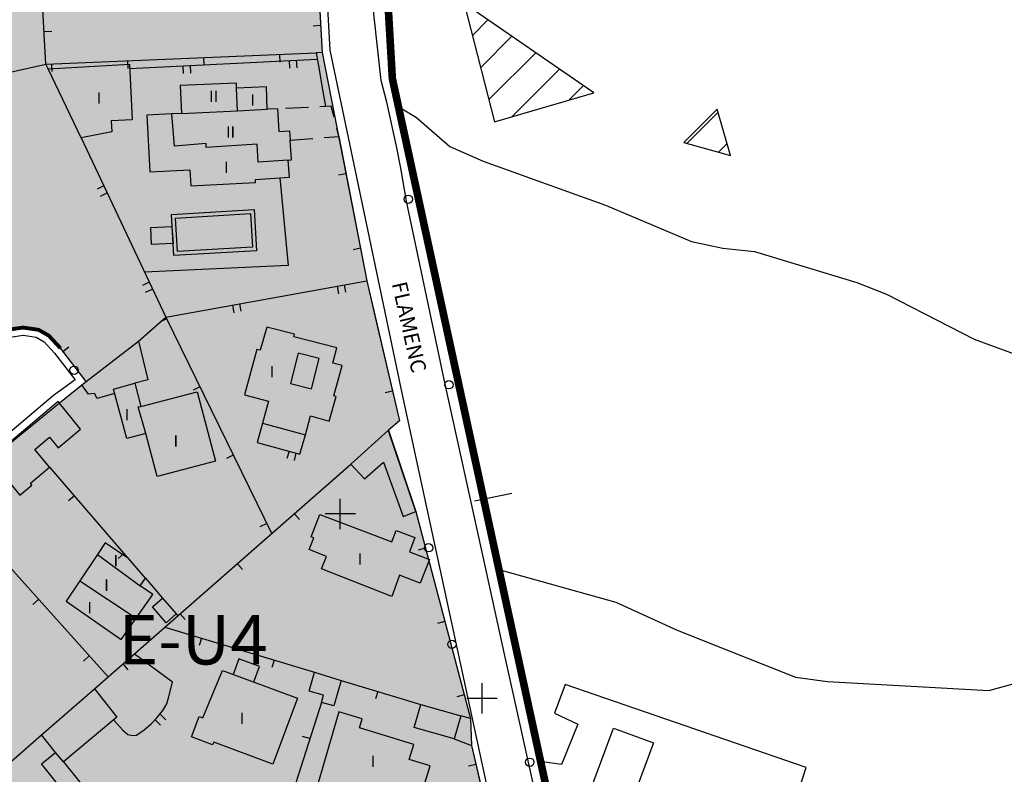
# Model space of a CAD drawing. Units: metres. Extents: x 365919 to 367464, y 4309432 to 4311440.
# Drawn here: x 366645 to 366775, y 4309884 to 4309983 of the extents above; entities that cross this region are included whole.
import ezdxf

# ---------------------------------------------------------------- set-up
doc = ezdxf.new("R2010")
doc.units = ezdxf.units.M
doc.header["$LTSCALE"] = 7.5
doc.header["$MEASUREMENT"] = 0
doc.linetypes.add('0', pattern=[0])
for name, color, linetype in [('ALINEACION', 14, 'CONTINUOUS'), ('CARTO', 7, 'CONTINUOUS'), ('CASCO', 7, 'CONTINUOUS'), ('LIMITE 20', 91, 'CONTINUOUS'), ('TEXTO CALIFICACION', 7, 'CONTINUOUS'), ('TRAMA-EU-4', 51, 'CONTINUOUS')]:
    doc.layers.add(name, color=color, linetype=linetype)
doc.styles.add('ARIAL', font='arial.ttf')

# ---------------------------------------------------------------- blocks, each defined once
blk = doc.blocks.new('POSTE')
at = {"layer": 'CARTO'}
blk.add_circle((0, 0), 0.55, dxfattribs=at)

msp = doc.modelspace()

# ---------------------------------------------------------------- hatches: boundary and pattern name
at = {"layer": 'LIMITE 20'}
h = msp.add_hatch(dxfattribs=at)
h.set_pattern_fill('ANSI31', color=256, scale=30, angle=-0.00009, style=0)
h.set_pattern_definition([(44.99991305, (-7.279, 6.8898), (-2.6516464056, 2.6516544533), [])])
h.paths.add_polyline_path([(367048.632, 4309865.33), (367050.343, 4309859.234), (367054.728, 4309863.618), (367048.632, 4309865.33), (367048.632, 4309870.33), (367043.632, 4309870.33), (367038.632, 4309880.33), (367048.632, 4309880.33), (367050.343, 4309874.234), (367054.728, 4309878.618), (367048.632, 4309880.33), (367044.99, 4309887.532), (367032.826, 4309892.009), (367038.632, 4309880.33), (367028.632, 4309880.33), (367026.921, 4309886.426), (367022.536, 4309882.041), (367028.632, 4309880.33), (367032.56, 4309872.566), (367043.632, 4309870.33), (367043.632, 4309865.33)])
h.paths.add_polyline_path([(367052.536, 4309887.041), (367058.632, 4309885.33), (367056.921, 4309891.426)])
h.paths.add_polyline_path([(367062.536, 4309862.041), (367068.632, 4309860.33), (367066.921, 4309866.426)])
h.paths.add_polyline_path([(367081.921, 4309861.426), (367077.536, 4309857.041), (367083.632, 4309855.33)])
h.paths.add_polyline_path([(367096.921, 4309831.426), (367092.536, 4309827.041), (367098.632, 4309825.33)])
h.paths.add_polyline_path([(367088.632, 4309810.33), (367091.628, 4309799.57), (367107.931, 4309778.152), (367105.048, 4309797.659), (367088.632, 4309810.33), (367086.921, 4309816.426), (367082.536, 4309812.041)])
h.paths.add_polyline_path([(367083.632, 4309800.33), (367081.921, 4309806.426), (367077.536, 4309802.041)])
h.paths.add_polyline_path([(367093.632, 4309785.33), (367091.921, 4309791.426), (367087.536, 4309787.041)], flags=17)
h.paths.add_polyline_path([(367103.632, 4309770.33), (367101.92, 4309776.426), (367097.536, 4309772.041)])
h.paths.add_polyline_path([(367078.632, 4309775.33), (367076.921, 4309781.426), (367072.536, 4309777.041)])
h.paths.add_polyline_path([(367078.632, 4309790.33), (367076.921, 4309796.426), (367072.536, 4309792.041)])
h.paths.add_polyline_path([(367073.632, 4309815.33), (367071.921, 4309821.426), (367067.536, 4309817.041)])
h.paths.add_polyline_path([(367057.536, 4309832.041), (367063.632, 4309830.33), (367061.921, 4309836.426)])
h.paths.add_polyline_path([(367052.536, 4309847.041), (367058.632, 4309845.33), (367056.921, 4309851.426)])
h.paths.add_polyline_path([(366963.632, 4309755.33), (366960.187, 4309775.603), (366950.072, 4309782.508), (366951.501, 4309772.83), (366950.763, 4309767.83), (366952.138, 4309758.531)])
h.paths.add_polyline_path([(366938.632, 4309710.33), (366941.349, 4309703.982), (366950.131, 4309708.303), (366938.632, 4309710.33), (366935.741, 4309720.437), (366885.578, 4309734.781), (366886.684, 4309725.894), (366900.102, 4309715.149)])
h.paths.add_polyline_path([(366896.142, 4309779.077), (366880.839, 4309792.735), (366881.874, 4309766.59), (366891.33, 4309757.83), (366881.391, 4309748.621), (366898.632, 4309745.33)])
h.paths.add_polyline_path([(366232.536, 4309847.042), (366238.632, 4309845.331), (366236.921, 4309851.427)])
h.paths.add_polyline_path([(366228.632, 4309855.331), (366226.921, 4309861.427), (366222.536, 4309857.042)])
h.paths.add_polyline_path([(366188.632, 4309875.331), (366185.685, 4309887.138), (366168.11, 4309892.328), (366171.738, 4309877.926)])
h.paths.add_polyline_path([(366202.536, 4309877.042), (366208.632, 4309875.331), (366206.921, 4309881.427)])
h.paths.add_polyline_path([(366178.632, 4309900.331), (366172.377, 4309911.74), (366166.862, 4309902.863)])
h.paths.add_polyline_path([(366198.632, 4309920.331), (366196.921, 4309926.427), (366192.536, 4309922.042)])
h.paths.add_polyline_path([(366208.632, 4309940.331), (366206.921, 4309946.427), (366202.536, 4309942.042)])
h.paths.add_polyline_path([(366216.862, 4309916.784), (366228.632, 4309910.331), (366226.232, 4309921.488)])
h.paths.add_polyline_path([(366283.632, 4309935.331), (366281.921, 4309941.427), (366277.536, 4309937.042)])
h.paths.add_polyline_path([(366338.632, 4309930.331), (366336.921, 4309936.427), (366332.536, 4309932.042)])
h.paths.add_polyline_path([(366103.632, 4310065.331), (366105.344, 4310059.235), (366109.729, 4310063.62), (366103.632, 4310065.331), (366101.921, 4310071.427), (366097.536, 4310067.043)])
h.paths.add_polyline_path([(366241.953, 4310128.651), (366230.688, 4310134.35), (366226.953, 4310127.435), (366243.632, 4310125.331)])
h.paths.add_polyline_path([(366286.921, 4310126.427), (366282.536, 4310122.042), (366288.632, 4310120.331)])
h.paths.add_polyline_path([(366311.921, 4310126.427), (366307.536, 4310122.042), (366313.632, 4310120.331)])
h.paths.add_polyline_path([(366292.536, 4310127.042), (366298.632, 4310125.331), (366296.921, 4310131.427)])
h.paths.add_polyline_path([(366376.233, 4310111.488), (366366.862, 4310106.783), (366378.632, 4310100.331)])
h.paths.add_polyline_path([(366388.632, 4310130.331), (366390.344, 4310124.235), (366394.729, 4310128.619), (366388.632, 4310130.331), (366386.921, 4310136.427), (366382.536, 4310132.042)])
h.paths.add_polyline_path([(366318.632, 4310105.331), (366316.921, 4310111.427), (366312.536, 4310107.042)])
h.paths.add_polyline_path([(366378.632, 4310050.331), (366380.344, 4310044.235), (366384.729, 4310048.619), (366378.632, 4310050.331), (366376.921, 4310056.427), (366372.536, 4310052.042)])
h.paths.add_polyline_path([(366383.632, 4310060.331), (366378.632, 4310060.331), (366378.632, 4310065.331), (366383.632, 4310065.331)])
h.paths.add_polyline_path([(366378.632, 4310065.331), (366373.632, 4310065.331), (366373.632, 4310070.331), (366378.632, 4310070.331)])
h.paths.add_polyline_path([(366373.632, 4310070.331), (366367.536, 4310072.042), (366371.921, 4310076.427)])
h.paths.add_polyline_path([(366388.632, 4310070.331), (366383.632, 4310070.331), (366383.632, 4310075.331), (366388.632, 4310075.331)])
h.paths.add_polyline_path([(366383.632, 4310075.331), (366378.632, 4310075.331), (366378.632, 4310080.331), (366383.632, 4310080.331)])
h.paths.add_polyline_path([(366378.632, 4310080.331), (366373.632, 4310080.331), (366373.632, 4310085.331), (366378.632, 4310085.331)])
h.paths.add_polyline_path([(366373.632, 4310085.331), (366367.536, 4310087.042), (366371.921, 4310091.427)])
h.paths.add_polyline_path([(366383.632, 4310090.331), (366377.536, 4310092.042), (366381.921, 4310096.427)])
h.paths.add_polyline_path([(366388.632, 4310085.331), (366383.632, 4310085.331), (366383.632, 4310090.331), (366388.632, 4310090.331)])
h.paths.add_polyline_path([(366271.862, 4310151.784), (366283.632, 4310145.331), (366281.233, 4310156.488)])
h.paths.add_polyline_path([(366303.633, 4310180.331), (366305.344, 4310174.235), (366309.729, 4310178.619), (366303.633, 4310180.331), (366301.921, 4310186.427), (366297.536, 4310182.042)])
h.paths.add_polyline_path([(366278.633, 4310170.331), (366271.086, 4310189.066), (366266.455, 4310173.722)])
h.paths.add_polyline_path([(366333.633, 4310185.331), (366335.344, 4310179.235), (366339.729, 4310183.619), (366333.633, 4310185.331), (366331.921, 4310191.427), (366327.536, 4310187.042)])
h.paths.add_polyline_path([(366315.688, 4310209.349), (366311.953, 4310202.435), (366328.633, 4310200.331), (366326.953, 4310203.651)])
h.paths.add_polyline_path([(366258.633, 4310295.331), (366262.275, 4310273.153), (366251.455, 4310280.443), (366255.81, 4310293.153)])
h.paths.add_polyline_path([(366242.715, 4310262.384), (366236.514, 4310267.372), (366231.592, 4310243.422), (366243.633, 4310240.331), (366240.569, 4310252.809)])
h.paths.add_polyline_path([(366271.921, 4310271.427), (366267.536, 4310267.042), (366273.633, 4310265.331)])
h.paths.add_polyline_path([(366256.77, 4310233.099), (366252.737, 4310237.372), (366246.592, 4310225.194), (366253.633, 4310220.331)])
h.paths.add_polyline_path([(366286.631, 4310246.693), (366282.134, 4310238.112), (366288.633, 4310235.331)])
h.paths.add_polyline_path([(366293.633, 4310250.331), (366287.536, 4310252.042), (366291.798, 4310257.2)])
h.paths.add_polyline_path([(366298.633, 4310210.331), (366290.935, 4310225.682), (366286.953, 4310212.689)])
h.paths.add_polyline_path([(366307.536, 4310227.042), (366313.633, 4310225.331), (366311.921, 4310231.427)])
h.paths.add_polyline_path([(366243.633, 4310205.331), (366241.631, 4310216.693), (366237.134, 4310208.112)])
h.paths.add_polyline_path([(366698.632, 4310010.33), (366696.921, 4310016.426), (366692.536, 4310012.042)])
h.paths.add_polyline_path([(366768.632, 4310100.33), (366767.082, 4310111.412), (366761.132, 4310105.235), (366755.515, 4310111.065), (366752.407, 4310101.775)])
h.paths.add_polyline_path([(366703.632, 4309985.33), (366701.396, 4309996.402), (366693.632, 4310000.33), (366691.921, 4310006.426), (366687.536, 4310002.042), (366693.632, 4310000.33), (366695.869, 4309989.258), (366703.632, 4309985.33), (366707.629, 4309969.759), (366720.673, 4309973.563)])
h.paths.add_polyline_path([(366722.133, 4310002.357), (366733.632, 4310000.33), (366730.915, 4310006.678)])
h.paths.add_polyline_path([(366738.632, 4309965.33), (366736.921, 4309971.426), (366732.536, 4309967.042)])
at = {"layer": 'TRAMA-EU-4'}
h = msp.add_hatch(color=256, dxfattribs=at)
edge = h.paths.add_edge_path()
edge.add_arc((366604.18, 4310035.078), 6, 25.11295, 165.46835)
edge.add_line((366598.372, 4310036.583), (366596.651, 4310035.465))
edge.add_line((366596.651, 4310035.465), (366592.768, 4310034.004))
edge.add_line((366592.768, 4310034.004), (366576.306, 4310018.143))
edge.add_line((366576.306, 4310018.143), (366576.142, 4310017.98))
edge.add_line((366576.142, 4310017.98), (366555.692, 4309997.36))
edge.add_line((366555.692, 4309997.36), (366543.372, 4309984.89))
edge.add_line((366543.372, 4309984.89), (366534.182, 4309992.93))
edge.add_line((366534.182, 4309992.93), (366524.822, 4310001.351))
edge.add_line((366524.822, 4310001.351), (366542.137, 4310018.144))
edge.add_line((366542.137, 4310018.144), (366550.372, 4310026.13))
edge.add_line((366550.372, 4310026.13), (366563.852, 4310039.86))
edge.add_line((366563.852, 4310039.86), (366575.762, 4310051.61))
edge.add_line((366575.762, 4310051.61), (366585.923, 4310061.73))
edge.add_line((366585.923, 4310061.73), (366587.379, 4310060.705))
edge.add_line((366587.379, 4310060.705), (366594.464, 4310067.469))
edge.add_line((366594.464, 4310067.469), (366588.24, 4310074.439))
edge.add_line((366588.24, 4310074.439), (366594.464, 4310067.469))
edge.add_line((366594.464, 4310067.469), (366585.906, 4310074.948))
edge.add_line((366585.906, 4310074.948), (366584.975, 4310074.077))
edge.add_line((366584.975, 4310074.077), (366584.031, 4310073.149))
edge.add_line((366584.031, 4310073.149), (366583.297, 4310072.221))
edge.add_line((366583.297, 4310072.221), (366582.52, 4310071.595))
edge.add_line((366582.52, 4310071.595), (366581.678, 4310070.711))
edge.add_line((366581.678, 4310070.711), (366579.458, 4310068.424))
edge.add_line((366579.458, 4310068.424), (366580.848, 4310066.802))
edge.add_line((366580.848, 4310066.802), (366556.262, 4310042.45))
edge.add_line((366556.262, 4310042.45), (366538.432, 4310024.72))
edge.add_line((366538.432, 4310024.72), (366531.747, 4310018.144))
edge.add_line((366531.747, 4310018.144), (366519.882, 4310006.471))
edge.add_line((366519.882, 4310006.471), (366513.202, 4309999.801))
edge.add_line((366513.202, 4309999.801), (366510.032, 4309996.941))
edge.add_line((366510.032, 4309996.941), (366507.612, 4309995.311))
edge.add_line((366507.612, 4309995.311), (366495.842, 4309982.811))
edge.add_line((366495.842, 4309982.811), (366493.142, 4309980.091))
edge.add_line((366493.142, 4309980.091), (366483.982, 4309971.065))
edge.add_line((366483.982, 4309971.065), (366481.162, 4309968.341))
edge.add_line((366481.162, 4309968.341), (366479.792, 4309968.101))
edge.add_line((366479.792, 4309968.101), (366479.142, 4309968.391))
edge.add_line((366479.142, 4309968.391), (366469.032, 4309978.911))
edge.add_line((366469.032, 4309978.911), (366465.832, 4309982.101))
edge.add_line((366465.832, 4309982.101), (366453.022, 4309993.811))
edge.add_line((366453.022, 4309993.811), (366443.052, 4310003.071))
edge.add_line((366443.052, 4310003.071), (366437.902, 4310007.711))
edge.add_line((366437.902, 4310007.711), (366461.733, 4310018.144))
edge.add_line((366461.733, 4310018.144), (366463.142, 4310018.761))
edge.add_line((366463.142, 4310018.761), (366486.472, 4310028.551))
edge.add_line((366486.472, 4310028.551), (366511.152, 4310044.271))
edge.add_line((366511.152, 4310044.271), (366535.742, 4310061.3))
edge.add_line((366535.742, 4310061.3), (366559.332, 4310079.91))
edge.add_line((366559.332, 4310079.91), (366588.24, 4310074.439))
edge.add_line((366588.24, 4310074.439), (366599.908, 4310072.398))
edge.add_line((366599.908, 4310072.398), (366618.482, 4310068.88))
edge.add_line((366618.482, 4310068.88), (366645.298, 4310063.675))
edge.add_line((366645.298, 4310063.675), (366645.259, 4310109.905))
edge.add_line((366645.259, 4310109.905), (366685.645, 4310112.201))
edge.add_line((366685.645, 4310112.201), (366687.826, 4310091.033))
edge.add_line((366687.826, 4310091.033), (366675.732, 4310091.48))
edge.add_line((366675.732, 4310091.48), (366675.672, 4310090.39))
edge.add_line((366675.672, 4310090.39), (366674.622, 4310089.21))
edge.add_line((366674.622, 4310089.21), (366673.992, 4310088.52))
edge.add_line((366673.992, 4310088.52), (366673.472, 4310087.74))
edge.add_line((366673.472, 4310087.74), (366672.922, 4310086.45))
edge.add_line((366672.922, 4310086.45), (366672.712, 4310085.54))
edge.add_line((366672.712, 4310085.54), (366672.672, 4310084.54))
edge.add_line((366672.672, 4310084.54), (366672.932, 4310082.16))
edge.add_line((366672.932, 4310082.16), (366673.762, 4310080.4))
edge.add_line((366673.762, 4310080.4), (366674.602, 4310079.35))
edge.add_line((366674.602, 4310079.35), (366676.342, 4310077.96))
edge.add_line((366676.342, 4310077.96), (366676.662, 4310077.02))
edge.add_line((366676.662, 4310077.02), (366679.212, 4310077.1))
edge.add_line((366679.212, 4310077.1), (366679.902, 4310066.98))
edge.add_line((366679.902, 4310066.98), (366682.7, 4310018.143))
edge.add_line((366682.7, 4310018.143), (366683.742, 4309999.95))
edge.add_line((366683.742, 4309999.95), (366684.962, 4309978.87))
edge.add_line((366684.962, 4309978.87), (366690.812, 4309948.83))
edge.add_line((366690.812, 4309948.83), (366695.122, 4309930.39))
edge.add_line((366695.122, 4309930.39), (366693.652, 4309929.15))
edge.add_line((366693.652, 4309929.15), (366697.272, 4309918.48))
edge.add_line((366697.272, 4309918.48), (366704.462, 4309891.2))
edge.add_line((366704.462, 4309891.2), (366704.602, 4309887.64))
edge.add_line((366704.602, 4309887.64), (366709.252, 4309867.55))
edge.add_line((366709.252, 4309867.55), (366709.252, 4309865.05))
edge.add_line((366709.252, 4309865.05), (366709.012, 4309864.15))
edge.add_line((366709.012, 4309864.15), (366708.542, 4309863.33))
edge.add_line((366708.542, 4309863.33), (366708.002, 4309862.64))
edge.add_line((366708.002, 4309862.64), (366706.522, 4309861.46))
edge.add_line((366706.522, 4309861.46), (366704.832, 4309860.68))
edge.add_line((366704.832, 4309860.68), (366703.982, 4309860.57))
edge.add_line((366703.982, 4309860.57), (366703.102, 4309860.64))
edge.add_line((366703.102, 4309860.64), (366700.912, 4309861.29))
edge.add_line((366700.912, 4309861.29), (366664.942, 4309874.18))
edge.add_line((366664.942, 4309874.18), (366660.672, 4309873.4))
edge.add_line((366660.672, 4309873.4), (366618.802, 4309836.29))
edge.add_line((366618.802, 4309836.29), (366600.892, 4309820.42))
edge.add_line((366600.892, 4309820.42), (366599.912, 4309819.97))
edge.add_line((366599.912, 4309819.97), (366599.552, 4309819.94))
edge.add_line((366599.552, 4309819.94), (366598.842, 4309820.05))
edge.add_line((366598.842, 4309820.05), (366598.202, 4309820.38))
edge.add_line((366598.202, 4309820.38), (366597.932, 4309820.62))
edge.add_line((366597.932, 4309820.62), (366597.153, 4309822.093))
edge.add_line((366597.153, 4309822.093), (366589.972, 4309835.66))
edge.add_line((366589.972, 4309835.66), (366589.642, 4309836.45))
edge.add_line((366589.642, 4309836.45), (366589.762, 4309838.04))
edge.add_line((366589.762, 4309838.04), (366590.032, 4309838.63))
edge.add_line((366590.032, 4309838.63), (366590.412, 4309839.15))
edge.add_line((366590.412, 4309839.15), (366595.182, 4309843.16))
edge.add_line((366595.182, 4309843.16), (366597.153, 4309844.804))
edge.add_line((366597.153, 4309844.804), (366603.252, 4309849.89))
edge.add_line((366603.252, 4309849.89), (366605.052, 4309851.39))
edge.add_line((366605.052, 4309851.39), (366613.522, 4309858.46))
edge.add_line((366613.522, 4309858.46), (366616.172, 4309860.89))
edge.add_line((366616.172, 4309860.89), (366612.182, 4309866.81))
edge.add_line((366612.182, 4309866.81), (366597.153, 4309888.039))
edge.add_line((366597.153, 4309888.039), (366591.212, 4309896.43))
edge.add_line((366591.212, 4309896.43), (366590.602, 4309898.21))
edge.add_line((366590.602, 4309898.21), (366590.442, 4309900.09))
edge.add_line((366590.442, 4309900.09), (366590.752, 4309901.96))
edge.add_line((366590.752, 4309901.96), (366591.072, 4309902.85))
edge.add_line((366591.072, 4309902.85), (366592.642, 4309905.19))
edge.add_line((366592.642, 4309905.19), (366595.402, 4309907.43))
edge.add_line((366595.402, 4309907.43), (366596.732, 4309908.72))
edge.add_line((366596.732, 4309908.72), (366597.153, 4309909.152))
edge.add_line((366597.153, 4309909.152), (366605.182, 4309917.39))
edge.add_line((366605.182, 4309917.39), (366611.482, 4309919.64))
edge.add_line((366611.482, 4309919.64), (366635.902, 4309919.93))
edge.add_line((366635.902, 4309919.93), (366639.342, 4309923.76))
edge.add_line((366639.342, 4309923.76), (366650.372, 4309932.76))
edge.add_line((366650.372, 4309932.76), (366653.892, 4309935.56))
edge.add_line((366653.892, 4309935.56), (366650.512, 4309939.95))
edge.add_line((366650.512, 4309939.95), (366648.984, 4309941.604))
edge.add_line((366648.984, 4309941.604), (366647.628, 4309942.379))
edge.add_line((366647.628, 4309942.379), (366645.594, 4309942.669))
edge.add_line((366645.594, 4309942.669), (366643.56, 4309942.379))
edge.add_line((366643.56, 4309942.379), (366641.817, 4309941.411))
edge.add_line((366641.817, 4309941.411), (366640.558, 4309940.249))
edge.add_line((366640.558, 4309940.249), (366639.686, 4309938.313))
edge.add_line((366639.686, 4309938.313), (366639.493, 4309936.57))
edge.add_line((366639.493, 4309936.57), (366639.686, 4309935.118))
edge.add_line((366639.686, 4309935.118), (366613.571, 4309934.666))
edge.add_line((366613.571, 4309934.666), (366604.452, 4309924.63))
edge.add_line((366604.452, 4309924.63), (366597.153, 4309916.902))
edge.add_line((366597.153, 4309916.902), (366594.592, 4309914.19))
edge.add_line((366594.592, 4309914.19), (366593.892, 4309913.78))
edge.add_line((366593.892, 4309913.78), (366593.082, 4309913.76))
edge.add_line((366593.082, 4309913.76), (366592.372, 4309914.13))
edge.add_line((366592.372, 4309914.13), (366584.732, 4309922.44))
edge.add_line((366584.732, 4309922.44), (366582.502, 4309924.87))
edge.add_line((366582.502, 4309924.87), (366582.172, 4309925.47))
edge.add_line((366582.172, 4309925.47), (366581.992, 4309926.14))
edge.add_line((366581.992, 4309926.14), (366582.032, 4309927.17))
edge.add_line((366582.032, 4309927.17), (366582.422, 4309928.12))
edge.add_line((366582.422, 4309928.12), (366595.622, 4309941.82))
edge.add_line((366595.622, 4309941.82), (366597.153, 4309943.399))
edge.add_line((366597.153, 4309943.399), (366610.642, 4309957.31))
edge.add_line((366610.642, 4309957.31), (366624.922, 4309972.05))
edge.add_line((366624.922, 4309972.05), (366624.362, 4309972.69))
edge.add_line((366624.362, 4309972.69), (366622.682, 4310005.6))
edge.add_line((366622.682, 4310005.6), (366621.894, 4310018.143))
edge.add_line((366621.894, 4310018.143), (366621.596, 4310024.433))
edge.add_line((366621.596, 4310024.433), (366620.96, 4310031.371))
edge.add_line((366620.96, 4310031.371), (366620.794, 4310032.446))
edge.add_line((366620.794, 4310032.446), (366620.33, 4310035.472))
edge.add_line((366620.33, 4310035.472), (366609.613, 4310037.624))

# ---------------------------------------------------------------- linework, layer by layer
at = {"layer": 'ALINEACION', "const_width": 0.5, "elevation": 55.68}
msp.add_lwpolyline([(366650.512, 4309939.95), (366648.984, 4309941.604), (366647.628, 4309942.379), (366645.594, 4309942.669), (366643.56, 4309942.379), (366641.817, 4309941.411), (366640.558, 4309940.249), (366639.686, 4309938.313), (366639.493, 4309936.57), (366639.686, 4309935.118), (366639.726, 4309934.981)], dxfattribs=at)
at = {"layer": 'CARTO'}
for points, elevation in [([(366702.58, 4309935.541), (366697.495, 4309959.577), (366696.202, 4309966.864), (366694.174, 4309975.433), (366693.208, 4309984.521), (366691.355, 4310018.143)], 56.37), ([(366702.58, 4309935.541), (366697.495, 4309959.577), (366696.202, 4309966.864), (366694.174, 4309975.433), (366693.208, 4309984.521), (366691.355, 4310018.143)], 56.37), ([(366643.885, 4309941.415), (366645.594, 4309941.659), (366647.298, 4309941.416), (366648.354, 4309940.812), (366649.747, 4309939.305), (366652.466, 4309935.773), (366649.609, 4309933.741), (366638.644, 4309924.48)], 53.43), ([(366702.577, 4309935.554), (366719.144, 4309860.508), (366723.279, 4309843.388), (366740.721, 4309773.411), (366741.445, 4309771.9), (366742.503, 4309770.957), (366743.803, 4309770.833), (366758.062, 4309777.802), (366776.436, 4309786.5), (366784.042, 4309788.381), (366791.836, 4309788.774), (366797.051, 4309788.201), (366802.043, 4309786.998)], 56.37)]:
    msp.add_lwpolyline(points, dxfattribs=dict(at, elevation=elevation))
at = {"layer": 'CARTO', "linetype": '0'}
for points in [[(366648.902, 4309976.71, 62.08), (366648.602, 4309977.33, 61.71), (366646.344, 4310018.143, 67.299)], [(366683.786, 4310018.143, 66.076), (366685.942, 4309979.2, 60.81), (366695.432, 4309934.04, 56.17), (366705.982, 4309885.12, 52.06)], [(366705.982, 4309913.1, 54.4), (366701.112, 4309935.23, 56.37), (366696.022, 4309959.29, 58.82), (366695.292, 4309963.66, 59.19), (366694.732, 4309966.56, 59.48), (366693.432, 4309972.32, 60.15), (366692.692, 4309975.18, 60.57), (366691.792, 4309983.56, 61.69), (366691.712, 4309984.4, 61.58), (366690.912, 4309997.66, 62.99), (366689.804, 4310018.143, 65.739)], [(366683.882, 4309997.39, 64.89), (366684.962, 4309978.87, 61.9), (366684.172, 4309978.82, 61.94), (366684.452, 4309977.11, 62.05)], [(366684.752, 4309982.42, 62.47), (366683.752, 4309982.36, 62.47)], [(366648.362, 4309981.63, 62.3), (366649.362, 4309981.69, 62.3)], [(366624.922, 4309972.05, 58.2), (366648.602, 4309977.33, 61.53), (366684.172, 4309978.82, 62.1)], [(366679.312, 4309978.62, 62.02), (366679.352, 4309977.62, 62.02)], [(366649.342, 4309977.36, 61.54), (366649.382, 4309976.36, 61.54)], [(366659.332, 4309977.78, 61.7), (366659.372, 4309976.78, 61.7)], [(366659.612, 4309976.76, 60.68), (366684.302, 4309978.01, 61.53)], [(366666.602, 4309977.11, 60.92), (366666.652, 4309976.12, 60.92)], [(366667.652, 4309976.17, 60.92), (366667.602, 4309977.16, 60.92)], [(366669.322, 4309978.2, 61.86), (366669.362, 4309977.2, 61.86)], [(366680.582, 4309977.82, 61.4), (366680.632, 4309976.82, 61.4)], [(366681.632, 4309976.87, 61.4), (366681.582, 4309977.87, 61.4)], [(366684.452, 4309977.11, 62.05), (366685.012, 4309973.76, 62.27)], [(366679.052, 4309971.46, 62.2), (366677.722, 4309971.4, 62.17), (366677.602, 4309974.34, 62.17), (366673.682, 4309974.17, 64.79), (366673.652, 4309974.85, 64.81), (366666.282, 4309974.52, 64.81), (366666.442, 4309970.86, 62.34), (366665.172, 4309970.79, 62.19), (366661.862, 4309970.64, 61.83), (366662.272, 4309963.16, 61.84), (366667.552, 4309963.44, 61.78), (366667.662, 4309961.31, 61.78), (366676.182, 4309961.75, 62.79), (366676.152, 4309962.15, 62.79), (366680.652, 4309962.48, 62.77), (366680.482, 4309964.71, 62.57)], [(366673.792, 4309971.21, 65.3), (366673.682, 4309974.17, 65.3)], [(366685.012, 4309973.76, 62.27), (366685.362, 4309971.75, 62.41)], [(366686.502, 4309970.35, 62.32), (366686.142, 4309971.79, 62.39), (366684.632, 4309971.72, 62.35)], [(366680.482, 4309964.71, 65.82), (366676.532, 4309964.46, 65.83), (366676.372, 4309966.82, 65.83), (366669.702, 4309966.36, 65.81), (366669.662, 4309966.88, 65.81), (366665.502, 4309966.56, 65.81), (366665.172, 4309970.79, 65.81)], [(366666.442, 4309970.86, 65.56), (366673.792, 4309971.21, 65.64)], [(366673.792, 4309971.21, 65.64), (366677.722, 4309971.4, 65.69)], [(366679.052, 4309971.46, 65.47), (366679.252, 4309968.47, 65.68), (366680.662, 4309968.56, 65.72), (366680.732, 4309967.35, 65.75)], [(366683.132, 4309971.65, 62.31), (366680.132, 4309971.51, 62.24)], [(366695.053, 4309971.38, 60), (366695.442, 4309971.44, 60), (366697.362, 4309970.33, 60), (366701.732, 4309966.51, 60), (366706.122, 4309964.59, 60), (366722.202, 4309958.8, 60), (366733.512, 4309954.02, 60), (366737.652, 4309953.1, 60), (366741.812, 4309952.67, 60), (366755.262, 4309948.6, 60), (366759.172, 4309947.05, 60), (366770.722, 4309941.13, 60), (366782.882, 4309936.68, 60)], [(366685.222, 4309967.69, 62.2), (366687.122, 4309967.83, 62.19), (366686.862, 4309968.89, 62.24)], [(366653.252, 4309967.64, 59.32), (366664.382, 4309944.02, 58.99), (366690.812, 4309948.83, 59.21)], [(366680.482, 4309964.71, 65.82), (366680.902, 4309964.74, 65.82), (366680.732, 4309967.35, 62.24)], [(366680.732, 4309967.35, 62.24), (366683.722, 4309967.57, 62.22)], [(366687.122, 4309967.83, 62.19), (366690.812, 4309948.83, 59.55), (366691.932, 4309944.03, 59.04)], [(366688.072, 4309962.92, 61.51), (366687.092, 4309962.73, 61.51)], [(366679.382, 4309962.38, 58.98), (366680.452, 4309950.82, 58.98), (366661.582, 4309949.94, 58.91)], [(366656.232, 4309961.31, 59.23), (366655.332, 4309960.88, 59.23)], [(366655.762, 4309959.98, 59.23), (366656.662, 4309960.4, 59.23)], [(366689.982, 4309953.11, 60.14), (366689.002, 4309952.91, 60.14)], [(366662.202, 4309948.64, 59.05), (366661.302, 4309948.22, 59.05)], [(366661.722, 4309947.31, 59.05), (366662.632, 4309947.74, 59.05)], [(366686.902, 4309948.12, 59.18), (366687.082, 4309947.13, 59.18)], [(366688.062, 4309947.31, 59.18), (366687.882, 4309948.3, 59.18)], [(366673.132, 4309945.61, 59.06), (366673.302, 4309944.63, 59.06)], [(366674.292, 4309944.81, 59.06), (366674.112, 4309945.79, 59.06)], [(366660.772, 4309940.87, 57.13), (366664.382, 4309944.02, 57.13), (366678.302, 4309915.53, 56.05)], [(366664.472, 4309943.83, 57.12), (366663.572, 4309943.39, 57.12)], [(366691.932, 4309944.03, 59.04), (366693.062, 4309939.17, 58.53)], [(366657.642, 4309933.98, 56.93), (366655.332, 4309933.34, 56.77), (366654.972, 4309933.98, 56.77), (366654.212, 4309933.91, 56.75), (366653.312, 4309935.11, 56.73), (366660.772, 4309940.87, 57.08), (366662.012, 4309935.79, 57.04), (366660.292, 4309935.33, 57.21)], [(366653.892, 4309935.56, 55.68), (366650.512, 4309939.95, 55.68)], [(366650.842, 4309939.52, 55.68), (366651.632, 4309940.13, 55.68)], [(366693.062, 4309939.17, 58.53), (366695.122, 4309930.39, 57.62), (366693.652, 4309929.15, 57.62)], [(366650.372, 4309932.76, 55.48), (366653.312, 4309935.11, 55.48)], [(366668.862, 4309934.85, 56.78), (366667.962, 4309934.41, 56.78)], [(366694.202, 4309934.3, 58.03), (366693.232, 4309934.07, 58.03)], [(366661.732, 4309928.74, 57.87), (366660.752, 4309932.24, 58.08), (366661.092, 4309932.3, 58.08)], [(366677.092, 4309930.09, 56.37), (366676.382, 4309927.54, 56.36), (366682.022, 4309925.99, 56.36), (366682.732, 4309928.53, 56.38)], [(366673.252, 4309925.86, 56.44), (366672.352, 4309925.42, 56.44)], [(366680.582, 4309926.39, 56.36), (366680.312, 4309925.42, 56.36)], [(366681.282, 4309925.16, 56.36), (366681.542, 4309926.12, 56.36)], [(366649.092, 4309924.31, 55.35), (366659.372, 4309912.32, 54.71)], [(366654.972, 4309895.1, 52.34), (366688.732, 4309924.67, 56.71)], [(366652.342, 4309920.51, 55.15), (366651.592, 4309919.86, 55.15)], [(366704.992, 4309919.85, 56.05), (366709.882, 4309920.88, 56.05)], [(366613.792, 4309917.67, 51.84), (366611.482, 4309919.64, 51.87), (366635.902, 4309919.93, 53.66), (366656.782, 4309896.68, 52.02)], [(366681.302, 4309918.16, 55.75), (366681.962, 4309917.41, 55.75)], [(366697.272, 4309918.48, 55.99), (366704.462, 4309891.2, 54.51), (366703.192, 4309891.55, 54.51)], [(366677.642, 4309916.88, 56.1), (366676.742, 4309916.44, 56.1)], [(366698.542, 4309913.65, 55.73), (366697.582, 4309913.39, 55.73)], [(366655.382, 4309912.82, 55.11), (366661.002, 4309908.69, 55.1)], [(366658.852, 4309912.92, 54.74), (366658.092, 4309912.27, 54.74)], [(366717.682, 4309860.17, 50.2), (366709.022, 4309899.28, 53.17), (366705.982, 4309913.1, 54.4)], [(366673.782, 4309911.57, 54.77), (366674.442, 4309910.82, 54.77)], [(366661.692, 4309909.68, 54.71), (366663.952, 4309907.06, 54.65)], [(366708.189, 4309910.84, 55), (366723.572, 4309906.53, 55), (366731.632, 4309902.83, 55), (366747.202, 4309896.64, 55), (366751.432, 4309896.07, 55), (366772.622, 4309894.91, 55), (366776.632, 4309895.98, 55)], [(366653.052, 4309909.34, 55.9), (366660.452, 4309904.41, 55.76)], [(366647.622, 4309906.88, 52.74), (366646.882, 4309906.21, 52.74)], [(366665.752, 4309904.97, 54.71), (366665.972, 4309904.73, 54.65)], [(366666.252, 4309904.98, 53.8), (366666.912, 4309904.23, 53.8)], [(366664.262, 4309903.24, 53.73), (366683.912, 4309897.29, 54.12)], [(366701.092, 4309903.98, 55.2), (366700.132, 4309903.72, 55.2)], [(366669.052, 4309901.79, 53.82), (366668.762, 4309900.83, 53.82)], [(366654.302, 4309899.44, 52.21), (366653.562, 4309898.77, 52.21)], [(366657.502, 4309891.02, 51.46), (366658.722, 4309889.66, 51.36), (366659.382, 4309889.11, 51.36), (366659.952, 4309888.98, 51.36), (366660.512, 4309889.03, 51.37), (366661.532, 4309889.73, 51.39), (366662.452, 4309890.52, 51.44), (366663.212, 4309891.29, 51.47), (366663.982, 4309892.25, 51.45), (366664.492, 4309893.16, 51.47), (366664.732, 4309893.92, 51.48), (366665.232, 4309895.98, 51.57), (366660.232, 4309899.71, 51.7)], [(366658.732, 4309898.39, 52.83), (366659.392, 4309897.64, 52.83)], [(366675.932, 4309896.02, 56.48), (366676.682, 4309898.05, 56.04), (366673.962, 4309899.05, 56.04), (366673.222, 4309897.02, 56.62)], [(366678.622, 4309898.89, 54.01), (366678.332, 4309897.94, 54.01)], [(366687.452, 4309896.22, 54.19), (366697.932, 4309893.06, 54.4)], [(366721.012, 4309859.23, 51.41), (366721.022, 4309859.26, 51.42), (366738.712, 4309854.19, 51.22), (366748.612, 4309884.78, 53.23), (366716.922, 4309895.68, 53.71), (366715.522, 4309891.9, 53.68), (366718.582, 4309890.45, 53.37), (366716.422, 4309885.15, 52.95), (366713.619, 4309885.534, 52.928)], [(366692.242, 4309894.78, 54.29), (366691.952, 4309893.82, 54.29)], [(366703.642, 4309894.31, 54.68), (366702.672, 4309894.05, 54.68)], [(366684.832, 4309893.32, 53.57), (366677.332, 4309869.73, 52.09)], [(366664.372, 4309891.04, 51.46), (366663.662, 4309891.74, 51.46)], [(366662.952, 4309891.03, 51.46), (366663.672, 4309890.33, 51.46)], [(366633.202, 4309876.08, 49.93), (366648.012, 4309889.06, 50.64)], [(366683.322, 4309888.56, 53.27), (366682.362, 4309888.86, 53.27)], [(366702.322, 4309888.52, 53.67), (366704.602, 4309887.64, 53.47), (366705.982, 4309881.68, 53.24)], [(366650.902, 4309885.52, 53.49), (366649.882, 4309886.74, 53.49)], [(366705.182, 4309885.15, 53.38), (366704.202, 4309884.92, 53.38)], [(366705.982, 4309885.12, 52.06), (366709.382, 4309869.35, 50.73), (366709.322, 4309865.88, 50.18)]]:
    msp.add_polyline3d(points, dxfattribs=at)
for points in [[(366653.252, 4309967.64, 61.7), (366648.902, 4309976.71, 61.71), (366659.592, 4309977.36, 61.74), (366659.952, 4309970, 61.68), (366657.182, 4309969.86, 61.34), (366657.252, 4309968.45, 61.34)], [(366665.102, 4309957.55, 59.05), (366676.002, 4309958.2, 59.03), (366676.322, 4309952.79, 59.03), (366665.422, 4309952.14, 59.03)], [(366665.632, 4309957.08, 59.05), (366675.532, 4309957.67, 59.03), (366675.792, 4309953.26, 59.03), (366665.892, 4309952.67, 59.03)], [(366677.652, 4309942.73, 60.18), (366676.782, 4309939.68, 60.18), (366676.342, 4309939.8, 60.17), (366674.712, 4309933.83, 60.14), (366677.882, 4309932.96, 60.14), (366677.092, 4309930.09, 60.12), (366682.732, 4309928.53, 60.17), (366683.422, 4309931.03, 60.27), (366685.882, 4309930.34, 60.25), (366686.792, 4309933.59, 60.25), (366686.492, 4309933.67, 60.25), (366687.552, 4309937.67, 60.21), (366686.342, 4309937.98, 60.18), (366686.862, 4309940.01, 60.16), (366681.202, 4309941.45, 60.21), (366681.282, 4309941.8, 60.21)], [(366681.772, 4309939.3, 60.18), (366680.772, 4309935.32, 60.17), (366683.542, 4309934.62, 60.14), (366684.542, 4309938.6, 60.14)], [(366668.482, 4309934.22, 58.49), (366670.912, 4309925.1, 58.44), (366663.252, 4309923.06, 58.25), (366661.732, 4309928.74, 57.74), (366659.242, 4309928.07, 57.74), (366657.482, 4309934.58, 57.38), (366660.292, 4309935.33, 57.38), (366661.092, 4309932.3, 58.4)], [(366693.652, 4309929.15, 57.5), (366688.732, 4309924.67, 57.44), (366690.512, 4309922.74, 57.44), (366693.002, 4309924.96, 57.41), (366695.582, 4309917.81, 56.56), (366697.272, 4309918.48, 56.49), (366693.682, 4309929.07, 57.73)], [(366694.102, 4309907.27, 57.34), (366684.852, 4309910.93, 57.21), (366685.492, 4309912.55, 56.16), (366683.232, 4309913.44, 56.49), (366683.842, 4309914.99, 56.56), (366683.502, 4309915.12, 56.56), (366684.622, 4309918.07, 56.83), (366694.102, 4309914.46, 57.06), (366694.672, 4309915.97, 57.06), (366697.142, 4309915.03, 57.06), (366696.432, 4309913.17, 57.04), (366699.062, 4309912.16, 57.03), (366697.852, 4309909.01, 57.02), (366695.112, 4309910.06, 57.2)], [(366660.452, 4309904.41, 54.8), (366662.652, 4309907.54, 54.97), (366661.002, 4309908.69, 54.79), (366661.692, 4309909.68, 54.76), (366659.522, 4309912.23, 54.83), (366656.392, 4309914.33, 54.5), (366655.382, 4309912.82, 54.52), (366653.052, 4309909.34, 54.58), (366651.272, 4309906.67, 54.63), (366658.492, 4309901.61, 54.66)], [(366681.692, 4309893.9, 56.86), (366678.452, 4309885.21, 56.89), (366670.672, 4309888.1, 56.9), (366670.532, 4309887.74, 56.9), (366667.742, 4309888.82, 56.95), (366668.772, 4309891.48, 56.95), (366669.262, 4309891.28, 56.95), (366671.812, 4309897.55, 56.95)], [(366649.882, 4309886.74, 53.67), (366648.012, 4309889.06, 53.69), (366654.972, 4309895.1, 53.43), (366657.942, 4309891.39, 53.45), (366650.902, 4309885.52, 51.74), (366657.892, 4309876.82, 52.01), (366656.012, 4309875.26, 51.78), (366648.002, 4309885.23, 51.73)], [(366697.932, 4309893.06, 54.83), (366703.192, 4309891.55, 54.87), (366702.322, 4309888.52, 54.99), (366697.062, 4309890.02, 54.99)], [(366684.322, 4309882.44, 55.68), (366688.412, 4309881.18, 55.69), (366688.862, 4309882.65, 55.66), (366697.592, 4309879.97, 55.45), (366699.132, 4309885, 55.65), (366696.392, 4309885.83, 55.67), (366696.992, 4309887.81, 55.66), (366689.852, 4309889.97, 56.37), (366690.212, 4309891.18, 56.36), (366687.122, 4309892.09, 56.26)], [(366720.432, 4309882.25, 55.33), (366723.282, 4309889.94, 55.36), (366728.512, 4309888.01, 55.42), (366725.662, 4309880.32, 55.39)]]:
    msp.add_polyline3d(points, close=True, dxfattribs=at)
at = {"layer": 'CARTO', "color": 7, "linetype": '0'}
for points in [[(366665.182, 4309955.97, 60.48), (366665.322, 4309953.74, 60.49), (366662.492, 4309953.61, 60.35), (366662.382, 4309955.84, 60.35)], [(366650.222, 4309932.95, 55.97), (366639.342, 4309923.76, 54.51), (366641.292, 4309921.44, 54.53), (366643.182, 4309923.02, 54.62), (366645.172, 4309920.62, 54.53), (366646.762, 4309921.93, 54.58), (366646.552, 4309922.18, 54.58), (366649.092, 4309924.31, 54.71), (366647.152, 4309926.61, 55.36), (366649.072, 4309928.23, 55.76), (366650.222, 4309926.85, 55.74), (366653.172, 4309929.31, 55.82)], [(366665.752, 4309904.97, 54.77), (366664.412, 4309903.82, 54.75), (366662.612, 4309905.9, 54.75), (366663.952, 4309907.06, 54.77)], [(366687.452, 4309896.22, 53.88), (366686.472, 4309892.86, 53.83), (366684.832, 4309893.32, 53.57), (366685.132, 4309894.28, 53.79), (366683.252, 4309894.79, 53.79), (366683.912, 4309897.29, 54.12)]]:
    msp.add_polyline3d(points, close=True, dxfattribs=at)
for points in [[(366687.32, 4309916.143, 0), (366687.32, 4309920.143, 0)], [(366689.32, 4309918.143, 0), (366685.32, 4309918.143, 0)], [(366705.982, 4309891.88, 0), (366705.982, 4309895.88, 0)], [(366705.982, 4309891.88, 0), (366705.982, 4309895.88, 0)], [(366703.982, 4309893.88, 0), (366707.982, 4309893.88, 0)], [(366703.982, 4309893.88, 0), (366707.982, 4309893.88, 0)]]:
    msp.add_polyline3d(points, dxfattribs=at)
at = {"layer": 'CASCO', "const_width": 1}
msp.add_lwpolyline([(366477.762, 4310025.071), (366504.472, 4310040.031), (366559.332, 4310079.91), (366645.298, 4310063.675), (366645.259, 4310109.905), (366685.645, 4310112.201), (366688.143, 4310079.521), (366691.699, 4310018.143), (366694.174, 4309975.433), (366717.202, 4309869.305), (366740.721, 4309773.411), (366743.803, 4309770.833), (366758.062, 4309777.802), (366776.436, 4309786.5)], dxfattribs=at)
at = {"layer": 'LIMITE 20'}
for points in [[(366703.632, 4309985.33), (366701.396, 4309996.402), (366693.632, 4310000.33), (366691.921, 4310006.426), (366687.536, 4310002.042), (366693.632, 4310000.33), (366695.869, 4309989.258), (366703.632, 4309985.33), (366707.629, 4309969.759), (366720.673, 4309973.563)], [(366738.632, 4309965.33), (366736.921, 4309971.426), (366732.536, 4309967.042)]]:
    msp.add_lwpolyline(points, close=True, dxfattribs=at)
at = {"layer": 'TRAMA-EU-4', "elevation": 40.27}
for points in [[(366683.742, 4309999.95), (366684.962, 4309978.87), (366690.812, 4309948.83), (366695.122, 4309930.39), (366693.652, 4309929.15), (366697.272, 4309918.48), (366704.462, 4309891.2), (366704.602, 4309887.64), (366709.252, 4309867.55)], [(366639.342, 4309923.76), (366650.372, 4309932.76), (366653.892, 4309935.56), (366650.512, 4309939.95), (366648.984, 4309941.604), (366647.628, 4309942.379), (366645.594, 4309942.669), (366643.56, 4309942.379)]]:
    msp.add_lwpolyline(points, dxfattribs=at)

# ---------------------------------------------------------------- block references
at = {"layer": 'CARTO', "rotation": 359.9999130533083}
for p in [(366696.272, 4309959.56, 58.55), (366652.302, 4309937.05, 54.51), (366701.612, 4309935.14, 56.36), (366698.932, 4309913.68, 54.4), (366702.012, 4309900.98, 53.53), (366712.242, 4309885.46, 51.82)]:
    msp.add_blockref('POSTE', p, dxfattribs=at)

# ---------------------------------------------------------------- texts
at = {"layer": 'CARTO', "color": 7, "style": 'ARIAL'}
for s, height, rotation, p in [('I', 1.5, 359.99991, (366655.282, 4309972.12)), ('II', 1.5, 359.99991, (366670.072, 4309972.35)), ('I', 1.5, 359.99991, (366675.492, 4309971.88)), ('II', 1.5, 359.99991, (366672.292, 4309967.67)), ('I', 1.5, 359.99991, (366672.042, 4309963)), ('FLAMENC', 2, 282.64691, (366694.082, 4309948.46, 27.2)), ('I', 1.5, 359.99991, (366678.032, 4309936.12)), ('I', 1.5, 359.99991, (366658.982, 4309930.44)), ('I', 1.5, 359.99991, (366665.392, 4309926.99)), ('I', 1.5, 359.99991, (366657.502, 4309911.22)), ('I', 1.5, 359.99991, (366689.612, 4309911.46)), ('I', 1.5, 359.99991, (366656.272, 4309908.01)), ('I', 1.5, 359.99991, (366654.052, 4309905.05)), ('I', 1.5, 359.99991, (366674.082, 4309890.5)), ('I', 1.5, 359.99991, (366691.332, 4309884.83))]:
    msp.add_text(s, height=height, rotation=rotation, dxfattribs=at).set_placement(p)
at = {"layer": 'TEXTO CALIFICACION', "style": 'ARIAL'}
msp.add_text('E-U4', height=6.5, rotation=359.99991, dxfattribs=at).set_placement((366658.156, 4309898.327, -67.262))

doc.saveas('drawing.dxf')
